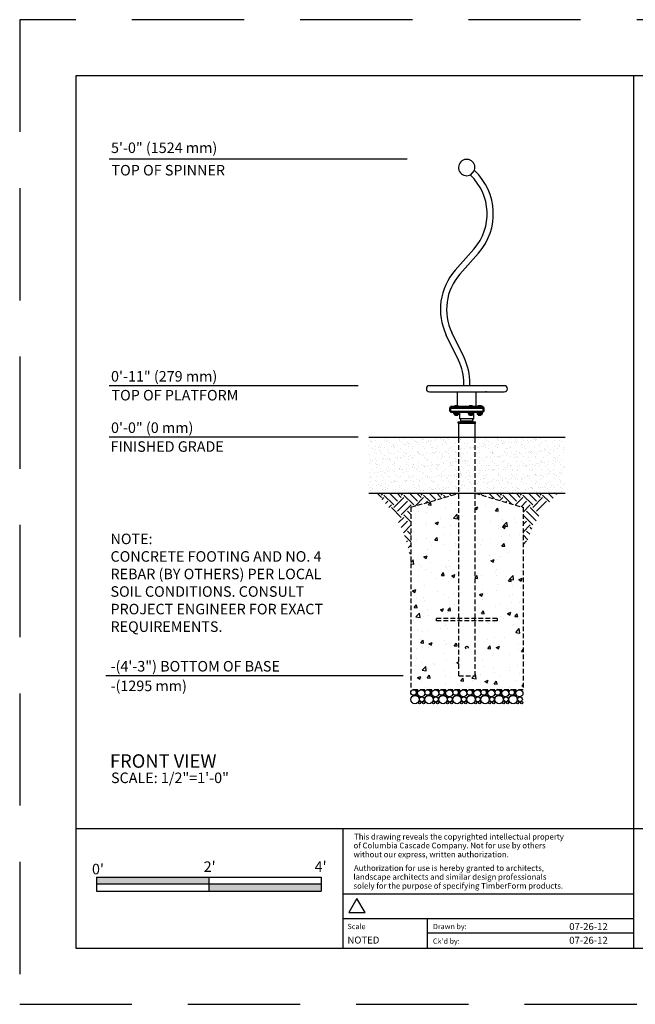
# Model space of a CAD drawing. Extents: x 0 to 264, y 0 to 210.
# Drawn here: x 0 to 132, y 0 to 210 of the extents above; entities that cross this region are included whole.
import ezdxf
from ezdxf.enums import TextEntityAlignment as Align

# ---------------------------------------------------------------- set-up
doc = ezdxf.new("R2010")
doc.units = 0
doc.header["$LTSCALE"] = 8
doc.header["$MEASUREMENT"] = 0
doc.linetypes.add('HIDDEN2', pattern=[0.1875, 0.125, -0.0625])
doc.layers.get('0').update_dxf_attribs({"color": 2, "linetype": 'CONTINUOUS'})
for name, color, linetype in [('1', 7, 'CONTINUOUS'), ('AREA', 2, 'CONTINUOUS'), ('BOLD', 10, 'CONTINUOUS'), ('DIM', 4, 'CONTINUOUS'), ('HATCH', 9, 'CONTINUOUS'), ('HIDDEN', 3, 'HIDDEN2'), ('NOTES', 7, 'CONTINUOUS'), ('TITLE', 7, 'CONTINUOUS')]:
    doc.layers.add(name, color=color, linetype=linetype)
doc.layers.add('Visible (ANSI)', color=7, linetype='CONTINUOUS', lineweight=50)
doc.styles.add('ROMANC', font='ROMANC.shx')
doc.styles.add('ROMAND', font='romand', dxfattribs={"height": 2.25})
doc.styles.add('ROMANS', font='ROMANS', dxfattribs={"height": 1.8})

# ---------------------------------------------------------------- blocks, each defined once
blk = doc.blocks.new('CONC-NOTE')
at = {"layer": 'NOTES', "style": 'ROMAND'}
for s, p in [('%%UNOTE:', (0, 0)), ('CONCRETE FOOTING AND NO. 4', (0, -0.15625)), ('REBAR (BY OTHERS) PER LOCAL', (0, -0.3125)), ('SOIL CONDITIONS. CONSULT', (0, -0.46875)), ('PROJECT ENGINEER FOR EXACT', (0, -0.625)), ('REQUIREMENTS.', (0, -0.78125))]:
    blk.add_text(s, height=0.09375, dxfattribs=at).set_placement(p)
blk = doc.blocks.new('Title-A-Size-WL')
at = {"layer": 'TITLE', "color": 1}
for p, q in [((0.5, 1.5666), (10.6501, 1.5666)), ((2.8804, 1.5666), (2.8804, 0.5)), ((5.4703, 1.5666), (5.4703, 0.5))]:
    blk.add_line(p, q, dxfattribs=at)
at = {"layer": 'TITLE', "color": 2}
for p, q in [((2.8804, 0.9844), (5.4703, 0.9844)), ((2.8804, 0.7656), (5.4703, 0.7656)), ((3.6314, 0.7656), (3.6314, 0.5)), ((5.4703, 0.633), (3.6314, 0.633))]:
    blk.add_line(p, q, dxfattribs=at)
at = {"layer": 'TITLE', "color": 6, "linetype": 'HIDDEN2'}
blk.add_lwpolyline([(11.0001, 8.7697), (0, 8.7697), (0, 0), (11.0001, 0)], close=True, dxfattribs=at)
at = {"layer": 'TITLE', "color": 1}
blk.add_lwpolyline([(0.5, 0.5), (10.6501, 0.5), (10.6501, 8.2697), (0.5, 8.2697)], close=True, dxfattribs=at)
at = {"layer": 'TITLE', "color": 7}
blk.add_lwpolyline([(3.0064, 0.9435), (2.9336, 0.8173), (3.0793, 0.8173)], close=True, dxfattribs=at)
at = {"layer": 'TITLE', "color": 7, "style": 'ROMAND'}
for s, p in [('This drawing reveals the copyrighted intellectual property', (2.9808, 1.4677)), ('of Columbia Cascade Company. Not for use by others', (2.9762, 1.3891)), ('without our express, written authorization.', (2.9762, 1.3093)), ('Authorization for use is hereby granted to architects,', (2.9795, 1.1882)), ('landscape architects and similar design professionals', (2.9749, 1.1096)), ('solely for the purpose of specifying TimberForm products.', (2.9749, 1.0298))]:
    blk.add_text(s, height=0.050781, dxfattribs=at).set_placement(p)
at = {"layer": 'TITLE', "color": 7, "style": 'ROMANS', "oblique": 10}
for s, p in [('Scale', (2.922, 0.6694)), ('Drawn by:', (3.6835, 0.6694)), ("Ck'd by:", (3.6835, 0.539))]:
    blk.add_text(s, height=0.04688, dxfattribs=at).set_placement(p)
at = {"layer": 'TITLE', "color": 7, "style": 'ROMANC'}
for tag, p, height in [('DRAWING-NAME', (8.0356, 8.3321), 0.0729), ('1:1', (10.3932, 8.3321), 0.0729), ('SERIES', (8.1022, 1.3479), 0.0729), ('MODEL-NO.', (8.1022, 1.2299), 0.0729), ('MODEL-DESCRIPTION', (8.1022, 1.1118), 0.0729), ('MODEL-DESCRIPTION', (8.1022, 0.9937), 0.0729), ('MODEL-DESCRIPTION', (8.1022, 0.8757), 0.0729), ('DATE-DWN', (4.8984, 0.6611), 0.0625), ('SCALE', (2.9212, 0.541), 0.0625), ('DATE-CHK', (4.8984, 0.5389), 0.0625), ('DWG-NO.', (8.1091, 0.5385), 0.0729), ('S', (10.1211, 0.5382), 0.0729), ('T', (10.4626, 0.5382), 0.0729)]:
    blk.add_attdef(tag, p, '', height=height, dxfattribs=at)
at = {"layer": 'TITLE', "color": 7, "style": 'ROMANC', "flags": 8}
blk.add_attdef('1', text='', height=0.0625, dxfattribs=at).set_placement((3.0035, 0.8676), align=Align.MIDDLE)
for tag, p in [('DATE', (3.1131, 0.8372)), ('REVISION', (3.6809, 0.8372)), ('DWN/CHK', (4.8986, 0.8372))]:
    blk.add_attdef(tag, p, '', height=0.0625, dxfattribs=at)

msp = doc.modelspace()

# ---------------------------------------------------------------- hatches: boundary and pattern name
h = msp.add_hatch(color=256)
h.dxf.hatch_style = 1
h.paths.add_polyline_path([(40.46915, 27.16543), (16.46915, 27.16543), (16.46915, 25.66543), (40.46915, 25.66543)])
h.paths.add_polyline_path([(64.46915, 25.66543), (40.46915, 25.66543), (40.46915, 24.16543), (64.46915, 24.16543)])
at = {"layer": 'HATCH'}
h = msp.add_hatch(dxfattribs=at)
h.set_pattern_fill('AR-SAND', color=256, style=0)
h.set_pattern_definition([(37.5, (13.5054, 25.1543), (-0.062993, 1.926824), [0, -1.52, 0, -1.7, 0, -1.625]), (7.5, (13.5054, 25.1543), (1.769777, 2.822146), [0, -0.82, 0, -1.37, 0, -0.525]), (327.5, (12.2754, 25.1543), (3.114142, 0.00566), [0, -0.5, 0, -1.8, 0, -2.35]), (317.5, (12.2754, 25.1543), (3.006127, 0.877676), [0, -0.25, 0, -1.18, 0, -1.35])])
h.paths.add_polyline_path([(93.91276, 121.2436), (74.66276, 121.2436), (74.66276, 109.2436), (93.91276, 109.2436)])
h.paths.add_polyline_path([(97.41276, 121.2436), (93.91276, 121.2436), (93.91276, 109.2436), (97.41276, 109.2436)])
h.paths.add_polyline_path([(116.66276, 121.2436), (97.41276, 121.2436), (97.41276, 109.2436), (116.66276, 109.2436)])
h = msp.add_hatch(dxfattribs=at)
h.set_pattern_fill('EARTH', color=256, scale=12, angle=45, style=0)
h.set_pattern_definition([(45, (18, 24), (4e-16, 4.24264), [3, -3]), (45, (17.2045, 24.7955), (4e-16, 4.24264), [3, -3]), (45, (16.409, 25.591), (4e-16, 4.24264), [3, -3]), (135, (16.409, 26.1213), (-4.24264, 9e-16), [3, -3]), (135, (17.2045, 26.9168), (-4.24264, 9e-16), [3, -3]), (135, (18, 27.7123), (-4.24264, 9e-16), [3, -3])])
h.paths.add_polyline_path([(115.15898, 109.2436), (97.41276, 109.2436), (107.67342, 106.2436), (107.67342, 97.58475), (108.2091, 97.58475, -0.150747573)])
h.paths.add_polyline_path([(93.91276, 109.2436), (76.16655, 109.2436, -0.188842906), (83.67342, 94.22437), (83.67342, 106.2436)])
h = msp.add_hatch(dxfattribs=at)
h.set_pattern_fill('AR-CONC', color=256, style=0)
h.set_pattern_definition([(50, (18, 24), (7.1726, -0.62752), [0.75, -8.25]), (355, (18, 24), (-1.3875, 7.5219), [0.6, -6.6]), (100.4514, (18.598, 23.948), (5.7851, 6.8944), [0.6374, -7.01142]), (46.184, (18, 26), (10.6724, -1.6552), [1.125, -12.375]), (96.636, (18.889, 25.862), (9.3466, 9.7412), [0.9561, -10.5171]), (351.184, (18, 26), (9.3466, 9.7412), [0.9, -9.9]), (21, (19, 25.5), (5.96907, -4.0262), [0.75, -8.25]), (326, (19, 25.5), (2.43315, 7.2515), [0.6, -6.6]), (71.4514, (19.4974, 25.1645), (8.40223, 3.2253), [0.6374, -7.01142]), (37.5, (18, 24), (0.1216, 3.32894), [0, -6.52, 0, -6.7, 0, -6.625]), (7.5, (18, 24), (2.6307, 3.94412), [0, -3.82, 0, -6.37, 0, -2.525]), (327.5, (15.77, 24), (5.338224, -0.22555), [0, -2.5, 0, -7.8, 0, -10.35]), (317.5, (14.77, 24), (5.83186, 1.00105), [0, -3.25, 0, -5.18, 0, -7.35])])
h.paths.add_polyline_path([(107.67342, 97.58475), (98.51728, 97.58475), (97.47746, 93.70338, -0.339467056), (97.66276, 93.4619, -0.414213562), (97.41276, 93.2119), (97.41276, 82.4936), (100.16276, 82.4936), (100.16276, 82.2436), (100.16276, 81.9936), (97.41276, 81.9936), (97.41276, 70.2436), (93.91276, 70.2436), (93.91276, 81.9936), (91.16276, 81.9936), (91.16276, 82.2436), (91.16276, 82.4936), (93.91276, 82.4936), (93.91276, 109.2436), (83.67342, 106.2436), (83.67342, 67.2436), (107.67342, 67.2436)])
h.paths.add_polyline_path([(107.67342, 106.2436), (97.41276, 109.2436), (97.41276, 93.7119, -0.065531939), (97.47746, 93.70338), (98.51728, 97.58475), (107.67342, 97.58475)], flags=17)

# ---------------------------------------------------------------- linework, layer by layer
for p, q in [((16.46915, 27.16543), (64.46915, 27.16543)), ((16.46915, 27.16543), (16.46915, 24.16543)), ((64.46915, 25.66543), (16.46915, 25.66543)), ((40.46915, 27.16543), (40.46915, 24.16543)), ((64.46915, 27.16543), (64.46915, 24.16543)), ((16.46915, 24.16543), (64.46915, 24.16543))]:
    msp.add_line(p, q)
at = {"layer": '1'}
for p, q in [((99.4993, 130.90885), (99.82403, 130.90885)), ((94.16276, 125.1851), (94.16276, 126.4951)), ((97.16276, 125.1851), (97.16276, 126.4951)), ((93.78776, 124.4936), (97.53776, 124.4936)), ((93.78776, 124.2436), (93.78776, 124.4936)), ((93.78776, 124.2436), (97.53776, 124.2436)), ((93.78776, 124.2436), (93.91276, 124.1186)), ((97.10026, 125.1226), (94.22526, 125.1226)), ((94.38776, 124.65385), (94.38776, 125.1226)), ((96.90651, 124.6226), (94.41901, 124.6226)), ((94.78776, 124.4936), (94.78776, 124.6226)), ((96.53776, 124.4936), (96.53776, 124.6226)), ((96.93776, 124.65385), (96.93776, 125.1226)), ((97.53776, 124.2436), (97.41276, 124.1186)), ((97.53776, 124.2436), (97.53776, 124.4936)), ((97.41276, 124.1186), (93.91276, 124.1186)), ((97.41276, 124.1186), (97.41276, 124.1186))]:
    msp.add_line(p, q, dxfattribs=at)
at = {"layer": '1', "flags": 128}
msp.add_lwpolyline([(99.4993, 130.90885), (99.51796, 130.90967), (99.54105, 130.91203), (99.56774, 130.91562), (99.5973, 130.92003), (99.62876, 130.92472), (99.66133, 130.92917), (99.69395, 130.93283), (99.7258, 130.93527), (99.75568, 130.93614), (99.78275, 130.93537), (99.80608, 130.93301), (99.82494, 130.92941), (99.83883, 130.92498), (99.84735, 130.92028), (99.85026, 130.91586), (99.84747, 130.91221), (99.83897, 130.90977), (99.82497, 130.90885), (99.80594, 130.90959), (99.78252, 130.91189), (99.75551, 130.91548), (99.72582, 130.91992), (99.69421, 130.92469), (99.66167, 130.92921)], dxfattribs=at)
at = {"layer": '1'}
for centre, radius, start, end in [((97.35026, 126.4951), 0.1875, 90, 180), ((94.22526, 125.1851), 0.0625, 180, 270), ((94.41901, 124.65385), 0.03125, 180, 270), ((96.90651, 124.65385), 0.03125, 270, 0), ((97.10026, 125.1851), 0.0625, 270, 0)]:
    msp.add_arc(centre, radius, start, end, dxfattribs=at)
at = {"layer": 'AREA'}
for p, q in [((96.41381, 177.24258), (97.31244, 178.20263)), ((93.18254, 156.95233), (97.15808, 161.44622)), ((94.16745, 156.08102), (98.14299, 160.57491)), ((95.05985, 138.22885), (92.44974, 143.63138)), ((93.87579, 137.6568), (91.26568, 143.05933)), ((95.00526, 132.22385), (95.00526, 132.7226)), ((96.32026, 132.22385), (96.32026, 132.7226)), ((103.66276, 132.22385), (87.66276, 132.22385)), ((87.66276, 130.90885), (99.4993, 130.90885)), ((93.66276, 127.8576), (93.66276, 130.90885)), ((97.66276, 127.7226), (97.66276, 130.90885)), ((99.82403, 130.90885), (103.66276, 130.90885)), ((93.91276, 121.2436), (93.91276, 124.1186)), ((97.41276, 121.2436), (97.41276, 124.1186))]:
    msp.add_line(p, q, dxfattribs=at)
for centre, radius, start, end in [((95.63112, 178.87578), 1.75, 332.251864, 301.5340928), ((88.66276, 168.96166), 11.3425, 318.5021995, 46.8929784), ((88.66276, 168.96166), 12.6575, 318.5021995, 46.8929784), ((102.66276, 148.56558), 12.6575, 138.5021995, 205.7864905), ((102.66276, 148.56558), 11.3425, 138.5021995, 205.7864905), ((83.66276, 132.7226), 11.3425, 0, 25.7864905), ((83.66276, 132.7226), 12.6575, 0, 25.7864905), ((87.66276, 131.56635), 0.6575, 90, 270), ((103.66276, 131.56635), 0.6575, 270, 90)]:
    msp.add_arc(centre, radius, start, end, dxfattribs=at)
at = {"layer": 'BOLD'}
for p, q in [((131.28793, 198.47213), (131.28793, 37.59953)), ((74.66276, 121.2436), (116.66276, 121.2436)), ((74.66276, 109.2436), (116.66276, 109.2436))]:
    msp.add_line(p, q, dxfattribs=at)
at = {"layer": 'DIM'}
for p, q in [((82.88655, 180.62578), (19.10869, 180.62578)), ((72.38931, 132.22385), (19.10869, 132.22385)), ((72.38931, 121.2436), (19.10869, 121.2436)), ((82.01733, 70.2436), (18.4436, 70.2436))]:
    msp.add_line(p, q, dxfattribs=at)
at = {"layer": 'HATCH'}
for centre, radius in [((84.55881, 65.13965), 0.89605), ((84.2519, 66.65666), 0.58695), ((84.94648, 66.21163), 0.2156), ((85.00382, 67.01386), 0.18282), ((85.8983, 66.47914), 0.76447), ((86.02044, 65.19893), 0.51425), ((87.55881, 65.13965), 0.89605), ((87.2519, 66.65666), 0.58695), ((87.94648, 66.21163), 0.2156), ((88.00382, 67.01386), 0.18282), ((88.8983, 66.47914), 0.76447), ((89.02044, 65.19893), 0.51425), ((90.55881, 65.13965), 0.89605), ((90.2519, 66.65666), 0.58695), ((90.94648, 66.21163), 0.2156), ((91.00382, 67.01386), 0.18282), ((91.8983, 66.47914), 0.76447), ((92.02044, 65.19893), 0.51425), ((93.55881, 65.13965), 0.89605), ((93.2519, 66.65666), 0.58695), ((93.94648, 66.21163), 0.2156), ((94.00382, 67.01386), 0.18282), ((94.8983, 66.47914), 0.76447), ((95.02044, 65.19893), 0.51425), ((96.55881, 65.13965), 0.89605), ((96.2519, 66.65666), 0.58695), ((96.94648, 66.21163), 0.2156), ((97.00382, 67.01386), 0.18282), ((97.8983, 66.47914), 0.76447), ((98.02044, 65.19893), 0.51425), ((99.55881, 65.13965), 0.89605), ((99.2519, 66.65666), 0.58695), ((99.94648, 66.21163), 0.2156), ((100.00382, 67.01386), 0.18282), ((100.8983, 66.47914), 0.76447), ((101.02044, 65.19893), 0.51425), ((102.55881, 65.13965), 0.89605), ((102.2519, 66.65666), 0.58695), ((102.94648, 66.21163), 0.2156), ((103.00382, 67.01386), 0.18282), ((103.8983, 66.47914), 0.76447), ((104.02044, 65.19893), 0.51425), ((105.55881, 65.13965), 0.89605), ((105.2519, 66.65666), 0.58695), ((105.94648, 66.21163), 0.2156), ((106.00382, 67.01386), 0.18282), ((106.8983, 66.47914), 0.76447), ((107.02044, 65.19893), 0.51425), ((85.54712, 64.49629), 0.25269), ((86.41007, 64.49629), 0.25269), ((88.54712, 64.49629), 0.25269), ((89.41007, 64.49629), 0.25269), ((91.54712, 64.49629), 0.25269), ((92.41007, 64.49629), 0.25269), ((94.54712, 64.49629), 0.25269), ((95.41007, 64.49629), 0.25269), ((97.54712, 64.49629), 0.25269), ((98.41007, 64.49629), 0.25269), ((100.54712, 64.49629), 0.25269), ((101.41007, 64.49629), 0.25269), ((103.54712, 64.49629), 0.25269), ((104.41007, 64.49629), 0.25269), ((106.54712, 64.49629), 0.25269), ((107.41007, 64.49629), 0.25269)]:
    msp.add_circle(centre, radius, dxfattribs=at)
at = {"layer": 'HIDDEN'}
for p, q in [((93.91276, 82.52485), (93.91276, 121.2436)), ((97.41276, 82.52485), (97.41276, 121.2436)), ((83.67342, 106.2436), (93.91276, 109.2436)), ((97.41276, 109.2436), (107.67342, 106.2436)), ((83.67342, 106.2436), (83.67342, 67.2436)), ((107.67342, 106.2436), (107.67342, 67.2436)), ((89.16276, 82.2436), (89.16276, 82.4936)), ((102.16276, 82.4936), (89.16276, 82.4936)), ((89.16276, 81.9936), (89.16276, 82.2436)), ((102.16276, 82.4936), (102.16276, 82.2436)), ((102.16276, 82.2436), (102.16276, 81.9936)), ((102.16276, 81.9936), (89.16276, 81.9936)), ((93.91276, 70.2436), (93.91276, 81.96235)), ((97.41276, 70.2436), (97.41276, 81.96235)), ((93.91276, 70.2436), (97.41276, 70.2436)), ((107.67342, 67.2436), (83.67342, 67.2436))]:
    msp.add_line(p, q, dxfattribs=at)
at = {"layer": 'HIDDEN', "flags": 128}
for points in [[(93.91276, 82.52485), (93.91315, 82.52248), (93.91427, 82.51535), (93.91608, 82.50341), (93.91848, 82.48677), (93.92123, 82.46616), (93.9241, 82.44247), (93.92698, 82.41545), (93.92974, 82.3848), (93.93216, 82.35132), (93.93399, 82.31586), (93.93512, 82.27956), (93.93551, 82.2436), (93.93512, 82.20765), (93.93399, 82.17135), (93.93216, 82.13589), (93.92974, 82.1024), (93.92698, 82.07175), (93.9241, 82.04473), (93.92123, 82.02104), (93.91848, 82.00043), (93.91608, 81.9838), (93.91427, 81.97185), (93.91315, 81.96472), (93.91276, 81.96235)], [(97.41276, 81.96235), (97.41238, 81.96472), (97.41126, 81.97185), (97.40945, 81.9838), (97.40705, 82.00043), (97.4043, 82.02104), (97.40143, 82.04473), (97.39855, 82.07175), (97.39578, 82.1024), (97.39337, 82.13589), (97.39154, 82.17135), (97.39041, 82.20765), (97.39002, 82.2436), (97.39041, 82.27956), (97.39154, 82.31586), (97.39337, 82.35132), (97.39578, 82.3848), (97.39855, 82.41545), (97.40143, 82.44247), (97.4043, 82.46616), (97.40705, 82.48677), (97.40945, 82.50341), (97.41126, 82.51535), (97.41238, 82.52248), (97.41276, 82.52485)], [(95.38151, 76.2436), (95.39102, 76.31586), (95.4196, 76.3848), (95.46389, 76.44247), (95.52156, 76.48677), (95.59051, 76.51535), (95.66276, 76.52485), (95.73502, 76.51535), (95.80397, 76.48677), (95.86164, 76.44247), (95.90593, 76.3848), (95.93451, 76.31586), (95.94401, 76.2436), (95.93451, 76.17135), (95.90593, 76.1024), (95.86164, 76.04473), (95.80397, 76.00044), (95.73502, 75.97185), (95.66276, 75.96235), (95.59051, 75.97185), (95.52156, 76.00044), (95.46389, 76.04473), (95.4196, 76.1024), (95.39102, 76.17135), (95.38151, 76.2436)]]:
    msp.add_lwpolyline(points, dxfattribs=at)
at = {"layer": 'Visible (ANSI)'}
for p, q in [((99.21276, 127.4726), (92.11276, 127.4726)), ((92.11276, 126.8701), (92.11276, 127.4726)), ((92.16276, 127.7226), (99.16276, 127.7226)), ((92.16276, 127.4726), (92.16276, 127.7226)), ((99.02526, 126.6826), (92.30026, 126.6826)), ((93.04797, 126.6426), (92.9732, 126.5926)), ((92.9732, 126.5926), (92.9732, 126.3226)), ((93.13297, 126.0226), (92.9732, 126.3226)), ((92.99297, 126.6426), (92.99297, 126.6826)), ((92.99297, 126.6426), (93.01475, 126.6426)), ((93.01475, 126.6426), (93.01475, 126.6826)), ((93.06985, 126.6426), (93.01475, 126.6426)), ((93.06297, 127.82635), (93.06297, 127.7226)), ((93.07796, 126.6426), (93.06985, 126.6426)), ((93.07796, 126.6426), (93.07796, 126.6826)), ((93.07796, 126.6426), (93.1764, 126.6426)), ((93.09422, 127.8576), (93.78172, 127.8576)), ((93.1764, 126.6426), (93.1764, 126.6826)), ((93.21585, 126.6426), (93.1764, 126.6426)), ((93.20558, 126.5926), (93.20558, 126.3226)), ((93.30046, 126.6426), (93.21585, 126.6426)), ((93.22664, 126.6426), (93.22664, 126.6826)), ((93.30046, 126.6426), (93.30046, 126.6826)), ((93.43797, 126.6426), (93.30046, 126.6426)), ((93.43797, 126.6426), (93.43797, 126.6826)), ((93.43797, 126.6426), (93.44669, 126.6426)), ((93.55015, 126.6426), (93.44669, 126.6426)), ((93.44908, 126.6426), (93.44908, 126.6826)), ((93.54323, 126.6826), (93.54323, 126.6426)), ((93.57548, 126.6426), (93.55015, 126.6426)), ((93.57548, 126.6426), (93.57548, 126.6826)), ((93.57548, 126.6426), (93.69953, 126.6426)), ((93.67035, 126.5926), (93.67035, 126.3226)), ((93.69953, 126.6426), (93.69953, 126.6826)), ((93.74828, 126.6426), (93.69953, 126.6426)), ((93.73468, 126.6826), (93.73468, 126.6426)), ((93.74297, 126.0226), (93.90274, 126.3226)), ((93.79798, 126.6426), (93.74828, 126.6426)), ((93.79798, 126.6426), (93.79798, 126.6826)), ((93.79798, 126.6426), (93.86119, 126.6426)), ((93.81297, 127.82635), (93.81297, 127.7226)), ((93.82797, 126.6426), (93.90274, 126.5926)), ((93.86119, 126.6426), (93.86119, 126.6826)), ((93.88297, 126.6426), (93.86119, 126.6426)), ((93.88297, 126.6426), (93.88297, 126.6826)), ((93.90274, 126.5926), (93.90274, 126.3226)), ((96.05795, 126.5926), (96.05795, 126.3226)), ((96.06756, 126.6426), (96.06756, 126.6826)), ((96.06756, 126.6426), (96.08934, 126.6426)), ((96.08934, 126.6426), (96.08934, 126.6826)), ((96.14444, 126.6426), (96.08934, 126.6426)), ((96.12256, 126.6426), (96.08935, 126.62039)), ((96.13756, 127.82635), (96.13756, 127.7226)), ((96.15255, 126.6426), (96.14444, 126.6426)), ((96.15255, 126.6426), (96.15255, 126.6826)), ((96.15255, 126.6426), (96.251, 126.6426)), ((96.16881, 127.8576), (96.85631, 127.8576)), ((96.251, 126.6426), (96.251, 126.6826)), ((96.29044, 126.6426), (96.251, 126.6426)), ((96.37505, 126.6426), (96.29044, 126.6426)), ((96.30123, 126.6426), (96.30123, 126.6826)), ((96.36894, 126.5926), (96.36894, 126.3226)), ((96.37505, 126.6426), (96.37505, 126.6826)), ((96.37505, 126.6426), (96.51256, 126.6426)), ((96.51256, 126.6426), (96.51256, 126.6826)), ((96.52129, 126.6426), (96.51256, 126.6426)), ((96.62475, 126.6426), (96.52129, 126.6426)), ((96.52367, 126.6426), (96.52367, 126.6826)), ((96.61782, 126.6826), (96.61782, 126.6426)), ((96.65007, 126.6426), (96.62475, 126.6426)), ((96.65007, 126.6426), (96.65007, 126.6826)), ((96.65007, 126.6426), (96.77413, 126.6426)), ((96.77413, 126.6426), (96.77413, 126.6826)), ((96.82287, 126.6426), (96.77413, 126.6426)), ((96.80928, 126.6826), (96.80928, 126.6426)), ((96.82287, 126.6426), (96.87257, 126.6426)), ((96.82355, 126.5926), (96.82355, 126.3226)), ((96.87257, 126.6426), (96.87257, 126.6826)), ((96.93578, 126.6426), (96.87257, 126.6426)), ((96.88756, 127.82635), (96.88756, 127.7226)), ((96.90256, 126.6426), (96.93578, 126.62039)), ((96.93578, 126.6426), (96.93578, 126.6826)), ((96.95756, 126.6426), (96.93578, 126.6426)), ((96.95756, 126.6426), (96.95756, 126.6826)), ((96.96717, 126.5926), (96.96717, 126.3226)), ((97.96776, 126.6426), (97.96776, 126.6826)), ((97.96776, 126.6426), (97.98954, 126.6426)), ((97.98818, 126.5926), (97.98818, 126.3226)), ((97.98954, 126.6426), (97.98954, 126.6826)), ((98.04464, 126.6426), (97.98954, 126.6426)), ((98.02276, 126.6426), (98.00805, 126.63276)), ((98.03776, 127.82635), (98.03776, 127.7226)), ((98.05275, 126.6426), (98.04464, 126.6426)), ((98.05275, 126.6426), (98.05275, 126.6826)), ((98.1512, 126.6426), (98.05275, 126.6426)), ((98.06901, 127.8576), (98.75651, 127.8576)), ((98.1512, 126.6426), (98.1512, 126.6826)), ((98.1512, 126.6426), (98.19065, 126.6426)), ((98.27525, 126.6426), (98.19065, 126.6426)), ((98.20143, 126.6426), (98.20143, 126.6826)), ((98.27525, 126.6426), (98.27525, 126.6826)), ((98.27525, 126.6426), (98.41276, 126.6426)), ((98.36418, 126.5926), (98.36418, 126.3226)), ((98.41276, 126.6426), (98.41276, 126.6826)), ((98.42149, 126.6426), (98.41276, 126.6426)), ((98.52495, 126.6426), (98.42149, 126.6426)), ((98.42388, 126.6426), (98.42388, 126.6826)), ((98.51803, 126.6826), (98.51803, 126.6426)), ((98.55028, 126.6426), (98.52495, 126.6426)), ((98.55028, 126.6426), (98.55028, 126.6826)), ((98.55028, 126.6426), (98.67433, 126.6426)), ((98.67433, 126.6426), (98.67433, 126.6826)), ((98.72307, 126.6426), (98.67433, 126.6426)), ((98.70948, 126.6826), (98.70948, 126.6426)), ((98.77278, 126.6426), (98.72307, 126.6426)), ((98.77278, 126.6426), (98.77278, 126.6826)), ((98.77278, 126.6426), (98.83598, 126.6426)), ((98.78776, 127.82635), (98.78776, 127.7226)), ((98.78877, 126.5926), (98.78877, 126.3226)), ((98.80276, 126.6426), (98.81748, 126.63276)), ((98.83598, 126.6426), (98.83598, 126.6826)), ((98.85776, 126.6426), (98.83598, 126.6426)), ((98.83735, 126.5926), (98.83735, 126.3226)), ((98.85776, 126.6426), (98.85776, 126.6826)), ((99.16276, 127.4726), (99.16276, 127.7226)), ((99.21276, 126.8701), (99.21276, 127.4726)), ((93.13297, 126.0226), (93.74297, 126.0226)), ((93.25047, 125.9826), (93.21047, 126.0226)), ((93.25047, 125.9826), (93.62547, 125.9826)), ((93.62547, 125.9826), (93.66547, 126.0226)), ((96.20756, 126.0226), (96.08935, 126.24458)), ((96.20756, 126.0226), (96.81756, 126.0226)), ((96.32506, 125.9826), (96.28506, 126.0226)), ((96.32506, 125.9826), (96.70006, 125.9826)), ((96.70006, 125.9826), (96.74006, 126.0226)), ((96.81756, 126.0226), (96.93578, 126.24458)), ((98.10776, 126.0226), (98.00805, 126.20984)), ((98.10776, 126.0226), (98.71776, 126.0226)), ((98.22526, 125.9826), (98.18526, 126.0226)), ((98.22526, 125.9826), (98.60026, 125.9826)), ((98.60026, 125.9826), (98.64026, 126.0226)), ((98.71776, 126.0226), (98.81748, 126.20984))]:
    msp.add_line(p, q, dxfattribs=at)
at = {"layer": 'Visible (ANSI)', "flags": 128}
for points in [[(93.20558, 126.5926), (93.1946, 126.59968), (93.18398, 126.60599), (93.17368, 126.61159), (93.16366, 126.6165), (93.15388, 126.62076), (93.1443, 126.6244), (93.1349, 126.62745), (93.12563, 126.62991), (93.11648, 126.63182), (93.1074, 126.63317), (93.09838, 126.63397), (93.08939, 126.63424), (93.0804, 126.63397), (93.07138, 126.63317), (93.06231, 126.63182), (93.05315, 126.62991), (93.04389, 126.62745), (93.03448, 126.6244), (93.02491, 126.62076), (93.01512, 126.6165), (93.0051, 126.61159), (92.9948, 126.60599), (92.98418, 126.59968), (92.9732, 126.5926)], [(92.9732, 126.3226), (92.98418, 126.30273), (92.9948, 126.285), (93.0051, 126.2693), (93.01512, 126.2555), (93.02491, 126.24353), (93.03448, 126.23331), (93.04389, 126.22476), (93.05315, 126.21784), (93.06231, 126.21249), (93.07138, 126.2087), (93.0804, 126.20643), (93.08939, 126.20568), (93.09838, 126.20643), (93.1074, 126.2087), (93.11648, 126.21249), (93.12563, 126.21784), (93.1349, 126.22476), (93.1443, 126.23331), (93.15388, 126.24353), (93.16366, 126.2555), (93.17368, 126.2693), (93.18398, 126.285), (93.1946, 126.30273), (93.20558, 126.3226)], [(93.67035, 126.5926), (93.64839, 126.59968), (93.62715, 126.60599), (93.60655, 126.61159), (93.58651, 126.6165), (93.56694, 126.62076), (93.54779, 126.6244), (93.52898, 126.62745), (93.51045, 126.62991), (93.49214, 126.63182), (93.47399, 126.63317), (93.45595, 126.63397), (93.43797, 126.63424), (93.41998, 126.63397), (93.40195, 126.63317), (93.3838, 126.63182), (93.36549, 126.62991), (93.34696, 126.62745), (93.32815, 126.6244), (93.30899, 126.62076), (93.28943, 126.6165), (93.26939, 126.61159), (93.24879, 126.60599), (93.22755, 126.59968), (93.20558, 126.5926)], [(93.20558, 126.3226), (93.22755, 126.30273), (93.24879, 126.285), (93.26939, 126.2693), (93.28943, 126.2555), (93.30899, 126.24353), (93.32815, 126.23331), (93.34696, 126.22476), (93.36549, 126.21784), (93.3838, 126.21249), (93.40195, 126.2087), (93.41998, 126.20643), (93.43797, 126.20568), (93.45595, 126.20643), (93.47399, 126.2087), (93.49214, 126.21249), (93.51045, 126.21784), (93.52898, 126.22476), (93.54779, 126.23331), (93.56694, 126.24353), (93.58651, 126.2555), (93.60655, 126.2693), (93.62715, 126.285), (93.64839, 126.30273), (93.67035, 126.3226)], [(93.90274, 126.5926), (93.89175, 126.59968), (93.88113, 126.60599), (93.87083, 126.61159), (93.86081, 126.6165), (93.85103, 126.62076), (93.84145, 126.6244), (93.83205, 126.62745), (93.82278, 126.62991), (93.81363, 126.63182), (93.80455, 126.63317), (93.79554, 126.63397), (93.78654, 126.63424), (93.77755, 126.63397), (93.76853, 126.63317), (93.75946, 126.63182), (93.7503, 126.62991), (93.74104, 126.62745), (93.73163, 126.6244), (93.72206, 126.62076), (93.71227, 126.6165), (93.70225, 126.61159), (93.69195, 126.60599), (93.68133, 126.59968), (93.67035, 126.5926)], [(93.67035, 126.3226), (93.68133, 126.30273), (93.69195, 126.285), (93.70225, 126.2693), (93.71227, 126.2555), (93.72206, 126.24353), (93.73163, 126.23331), (93.74104, 126.22476), (93.7503, 126.21784), (93.75946, 126.21249), (93.76853, 126.2087), (93.77755, 126.20643), (93.78654, 126.20568), (93.79554, 126.20643), (93.80455, 126.2087), (93.81363, 126.21249), (93.82278, 126.21784), (93.83205, 126.22476), (93.84145, 126.23331), (93.85103, 126.24353), (93.86081, 126.2555), (93.87083, 126.2693), (93.88113, 126.285), (93.89175, 126.30273), (93.90274, 126.3226)], [(96.36894, 126.5926), (96.35424, 126.59968), (96.34003, 126.60599), (96.32625, 126.61159), (96.31284, 126.6165), (96.29975, 126.62076), (96.28693, 126.6244), (96.27434, 126.62745), (96.26194, 126.62991), (96.24969, 126.63182), (96.23755, 126.63317), (96.22548, 126.63397), (96.21345, 126.63424), (96.20141, 126.63397), (96.18934, 126.63317), (96.1772, 126.63182), (96.16495, 126.62991), (96.15255, 126.62745), (96.13996, 126.6244), (96.12714, 126.62076), (96.11405, 126.6165), (96.10064, 126.61159), (96.08686, 126.60599), (96.07265, 126.59968), (96.05795, 126.5926)], [(96.05795, 126.5926), (96.05936, 126.59411), (96.06076, 126.59559), (96.06214, 126.59704), (96.06352, 126.59845), (96.06489, 126.59983), (96.06624, 126.60118), (96.06759, 126.60249), (96.06893, 126.60378), (96.07027, 126.60503), (96.07159, 126.60626), (96.0729, 126.60745), (96.07421, 126.60862), (96.07551, 126.60975), (96.0768, 126.61086), (96.07808, 126.61193), (96.07936, 126.61298), (96.08063, 126.61401), (96.0819, 126.615), (96.08315, 126.61596), (96.0844, 126.6169), (96.08565, 126.61781), (96.08689, 126.6187), (96.08812, 126.61956), (96.08935, 126.62039)], [(96.05795, 126.3226), (96.07265, 126.30273), (96.08686, 126.285), (96.10064, 126.2693), (96.11405, 126.2555), (96.12714, 126.24353), (96.13996, 126.23331), (96.15255, 126.22476), (96.16495, 126.21784), (96.1772, 126.21249), (96.18934, 126.2087), (96.20141, 126.20643), (96.21345, 126.20568), (96.22548, 126.20643), (96.23755, 126.2087), (96.24969, 126.21249), (96.26194, 126.21784), (96.27434, 126.22476), (96.28693, 126.23331), (96.29975, 126.24353), (96.31284, 126.2555), (96.32625, 126.2693), (96.34003, 126.285), (96.35424, 126.30273), (96.36894, 126.3226)], [(96.08935, 126.24458), (96.08812, 126.24691), (96.08689, 126.24932), (96.08565, 126.25181), (96.0844, 126.25437), (96.08315, 126.257), (96.0819, 126.25971), (96.08063, 126.2625), (96.07936, 126.26537), (96.07808, 126.26832), (96.0768, 126.27134), (96.07551, 126.27445), (96.07421, 126.27764), (96.0729, 126.28091), (96.07159, 126.28426), (96.07027, 126.2877), (96.06893, 126.29122), (96.06759, 126.29483), (96.06624, 126.29853), (96.06489, 126.30231), (96.06352, 126.30618), (96.06214, 126.31015), (96.06076, 126.31421), (96.05936, 126.31836), (96.05795, 126.3226)], [(96.82355, 126.5926), (96.80207, 126.59968), (96.78129, 126.60599), (96.76114, 126.61159), (96.74154, 126.6165), (96.7224, 126.62076), (96.70367, 126.6244), (96.68527, 126.62745), (96.66714, 126.62991), (96.64923, 126.63182), (96.63148, 126.63317), (96.61384, 126.63397), (96.59625, 126.63424), (96.57866, 126.63397), (96.56101, 126.63317), (96.54326, 126.63182), (96.52535, 126.62991), (96.50723, 126.62745), (96.48883, 126.6244), (96.47009, 126.62076), (96.45095, 126.6165), (96.43135, 126.61159), (96.4112, 126.60599), (96.39043, 126.59968), (96.36894, 126.5926)], [(96.36894, 126.3226), (96.39043, 126.30273), (96.4112, 126.285), (96.43135, 126.2693), (96.45095, 126.2555), (96.47009, 126.24353), (96.48883, 126.23331), (96.50723, 126.22476), (96.52535, 126.21784), (96.54326, 126.21249), (96.56101, 126.2087), (96.57866, 126.20643), (96.59625, 126.20568), (96.61384, 126.20643), (96.63148, 126.2087), (96.64923, 126.21249), (96.66714, 126.21784), (96.68527, 126.22476), (96.70367, 126.23331), (96.7224, 126.24353), (96.74154, 126.2555), (96.76114, 126.2693), (96.78129, 126.285), (96.80207, 126.30273), (96.82355, 126.3226)], [(96.96717, 126.5926), (96.96038, 126.59968), (96.95382, 126.60599), (96.94746, 126.61159), (96.94126, 126.6165), (96.93522, 126.62076), (96.9293, 126.6244), (96.92349, 126.62745), (96.91776, 126.62991), (96.9121, 126.63182), (96.90649, 126.63317), (96.90092, 126.63397), (96.89536, 126.63424), (96.8898, 126.63397), (96.88423, 126.63317), (96.87862, 126.63182), (96.87296, 126.62991), (96.86724, 126.62745), (96.86143, 126.6244), (96.85551, 126.62076), (96.84946, 126.6165), (96.84327, 126.61159), (96.8369, 126.60599), (96.83034, 126.59968), (96.82355, 126.5926)], [(96.82355, 126.3226), (96.83034, 126.30273), (96.8369, 126.285), (96.84327, 126.2693), (96.84946, 126.2555), (96.85551, 126.24353), (96.86143, 126.23331), (96.86724, 126.22476), (96.87296, 126.21784), (96.87862, 126.21249), (96.88423, 126.2087), (96.8898, 126.20643), (96.89536, 126.20568), (96.90092, 126.20643), (96.90649, 126.2087), (96.9121, 126.21249), (96.91776, 126.21784), (96.92349, 126.22476), (96.9293, 126.23331), (96.93522, 126.24353), (96.94126, 126.2555), (96.94746, 126.2693), (96.95382, 126.285), (96.96038, 126.30273), (96.96717, 126.3226)], [(98.36418, 126.5926), (98.34641, 126.59968), (98.32923, 126.60599), (98.31257, 126.61159), (98.29635, 126.6165), (98.28052, 126.62076), (98.26503, 126.6244), (98.24981, 126.62745), (98.23482, 126.62991), (98.22, 126.63182), (98.20532, 126.63317), (98.19073, 126.63397), (98.17618, 126.63424), (98.16163, 126.63397), (98.14704, 126.63317), (98.13236, 126.63182), (98.11755, 126.62991), (98.10255, 126.62745), (98.08733, 126.6244), (98.07184, 126.62076), (98.05601, 126.6165), (98.03979, 126.61159), (98.02313, 126.60599), (98.00595, 126.59968), (97.98818, 126.5926)], [(97.98818, 126.5926), (97.98911, 126.59554), (97.99003, 126.59836), (97.99094, 126.60105), (97.99183, 126.60361), (97.99272, 126.60606), (97.99359, 126.60839), (97.99446, 126.61061), (97.99531, 126.61271), (97.99615, 126.61471), (97.99699, 126.6166), (97.99782, 126.61838), (97.99864, 126.62007), (97.99945, 126.62165), (98.00026, 126.62313), (98.00106, 126.62451), (98.00185, 126.6258), (98.00264, 126.62699), (98.00342, 126.62809), (98.0042, 126.6291), (98.00498, 126.63001), (98.00575, 126.63083), (98.00652, 126.63156), (98.00728, 126.63221), (98.00805, 126.63276)], [(98.00805, 126.20984), (98.00728, 126.2114), (98.00652, 126.2132), (98.00575, 126.21526), (98.00498, 126.21757), (98.0042, 126.22013), (98.00342, 126.22295), (98.00264, 126.22604), (98.00185, 126.22938), (98.00106, 126.233), (98.00026, 126.23688), (97.99945, 126.24105), (97.99864, 126.24548), (97.99782, 126.25021), (97.99699, 126.25522), (97.99615, 126.26053), (97.99531, 126.26613), (97.99446, 126.27205), (97.99359, 126.27827), (97.99272, 126.28482), (97.99183, 126.29169), (97.99094, 126.29889), (97.99003, 126.30644), (97.98911, 126.31434), (97.98818, 126.3226)], [(97.98818, 126.3226), (98.00595, 126.30273), (98.02313, 126.285), (98.03979, 126.2693), (98.05601, 126.2555), (98.07184, 126.24353), (98.08733, 126.23331), (98.10255, 126.22476), (98.11755, 126.21784), (98.13236, 126.21249), (98.14704, 126.2087), (98.16163, 126.20643), (98.17618, 126.20568), (98.19073, 126.20643), (98.20532, 126.2087), (98.22, 126.21249), (98.23482, 126.21784), (98.24981, 126.22476), (98.26503, 126.23331), (98.28052, 126.24353), (98.29635, 126.2555), (98.31257, 126.2693), (98.32923, 126.285), (98.34641, 126.30273), (98.36418, 126.3226)], [(98.78877, 126.5926), (98.7687, 126.59968), (98.7493, 126.60599), (98.73048, 126.61159), (98.71217, 126.6165), (98.6943, 126.62076), (98.6768, 126.6244), (98.65962, 126.62745), (98.64269, 126.62991), (98.62596, 126.63182), (98.60938, 126.63317), (98.59291, 126.63397), (98.57648, 126.63424), (98.56005, 126.63397), (98.54357, 126.63317), (98.52699, 126.63182), (98.51026, 126.62991), (98.49334, 126.62745), (98.47615, 126.6244), (98.45865, 126.62076), (98.44078, 126.6165), (98.42247, 126.61159), (98.40365, 126.60599), (98.38425, 126.59968), (98.36418, 126.5926)], [(98.36418, 126.3226), (98.38425, 126.30273), (98.40365, 126.285), (98.42247, 126.2693), (98.44078, 126.2555), (98.45865, 126.24353), (98.47615, 126.23331), (98.49334, 126.22476), (98.51026, 126.21784), (98.52699, 126.21249), (98.54357, 126.2087), (98.56005, 126.20643), (98.57648, 126.20568), (98.59291, 126.20643), (98.60938, 126.2087), (98.62596, 126.21249), (98.64269, 126.21784), (98.65962, 126.22476), (98.6768, 126.23331), (98.6943, 126.24353), (98.71217, 126.2555), (98.73048, 126.2693), (98.7493, 126.285), (98.7687, 126.30273), (98.78877, 126.3226)], [(98.83735, 126.5926), (98.83505, 126.59968), (98.83283, 126.60599), (98.83068, 126.61159), (98.82859, 126.6165), (98.82654, 126.62076), (98.82454, 126.6244), (98.82257, 126.62745), (98.82064, 126.62991), (98.81872, 126.63182), (98.81683, 126.63317), (98.81494, 126.63397), (98.81306, 126.63424), (98.81118, 126.63397), (98.80929, 126.63317), (98.8074, 126.63182), (98.80548, 126.62991), (98.80355, 126.62745), (98.80158, 126.6244), (98.79958, 126.62076), (98.79753, 126.6165), (98.79544, 126.61159), (98.79328, 126.60599), (98.79107, 126.59968), (98.78877, 126.5926)], [(98.78877, 126.3226), (98.79107, 126.30273), (98.79328, 126.285), (98.79544, 126.2693), (98.79753, 126.2555), (98.79958, 126.24353), (98.80158, 126.23331), (98.80355, 126.22476), (98.80548, 126.21784), (98.8074, 126.21249), (98.80929, 126.2087), (98.81118, 126.20643), (98.81306, 126.20568), (98.81494, 126.20643), (98.81683, 126.2087), (98.81872, 126.21249), (98.82064, 126.21784), (98.82257, 126.22476), (98.82454, 126.23331), (98.82654, 126.24353), (98.82859, 126.2555), (98.83068, 126.2693), (98.83283, 126.285), (98.83505, 126.30273), (98.83735, 126.3226)]]:
    msp.add_lwpolyline(points, dxfattribs=at)
at = {"layer": 'Visible (ANSI)'}
for centre, radius, start, end in [((92.30026, 126.8701), 0.1875, 180, 270), ((93.09422, 127.82635), 0.03125, 90, 180), ((93.78172, 127.82635), 0.03125, 0, 90), ((93.97526, 126.4951), 0.1875, 0, 90), ((96.16881, 127.82635), 0.03125, 90, 180), ((96.85631, 127.82635), 0.03125, 0, 90), ((97.35026, 126.4951), 0.1875, 90, 180), ((98.06901, 127.82635), 0.03125, 90, 180), ((98.75651, 127.82635), 0.03125, 0, 90), ((99.02526, 126.8701), 0.1875, 270, 0)]:
    msp.add_arc(centre, radius, start, end, dxfattribs=at)

# ---------------------------------------------------------------- block references
ref = msp.add_blockref('Title-A-Size-WL', (0, 0), dxfattribs=dict(xscale=24, yscale=24, zscale=24))
ref.add_attrib('SCALE', 'NOTED', (70.10964, 12.98371), dxfattribs={"layer": 'TITLE', "color": 7, "height": 1.5, "style": 'ROMANC'})
ref.add_attrib('DATE-DWN', '07-26-12', (117.56117, 15.86685), dxfattribs={"layer": 'TITLE', "color": 7, "height": 1.5, "style": 'ROMANC'})
ref.add_attrib('DATE-CHK', '07-26-12', (117.56117, 12.93478), dxfattribs={"layer": 'TITLE', "color": 7, "height": 1.5, "style": 'ROMANC'})
at = {"xscale": 24, "yscale": 24, "zscale": 24}
msp.add_blockref('CONC-NOTE', (19.43056, 98.36235), dxfattribs=at)

# ---------------------------------------------------------------- texts
at = {"layer": 'DIM', "style": 'ROMAND'}
for s, p in [('5\'-0" (1524 mm)', (19.53842, 183.09441)), ('TOP OF SPINNER', (19.64931, 178.29441)), ('0\'-11" (279 mm)', (19.53901, 134.2402)), ('TOP OF PLATFORM', (19.64687, 130.2075)), ('0\'-0" (0 mm)', (19.53901, 123.25995)), ('FINISHED GRADE', (19.43885, 119.22725)), ('-(4\'-3") BOTTOM OF BASE', (19.44231, 72.26187)), ('-(1295 mm)', (19.44231, 68.06711))]:
    msp.add_text(s, height=2.25, dxfattribs=at).set_placement(p, align=Align.MIDDLE_LEFT)
for s, p in [("0'", (15.46486, 27.78251)), ("2'", (39.35198, 28.30491)), ("4'", (63.09454, 28.30491))]:
    msp.add_text(s, height=2.25, dxfattribs=at).set_placement(p)
at = {"layer": 'NOTES', "style": 'ROMAND'}
for s, height, p in [('%%UFRONT VIEW', 2.875008, (19.31595, 50.56489)), ('%%OSCALE: 1/2"=1\'-0"', 2.25, (19.54046, 47.28988))]:
    msp.add_text(s, height=height, dxfattribs=at).set_placement(p)

doc.saveas('drawing.dxf')
